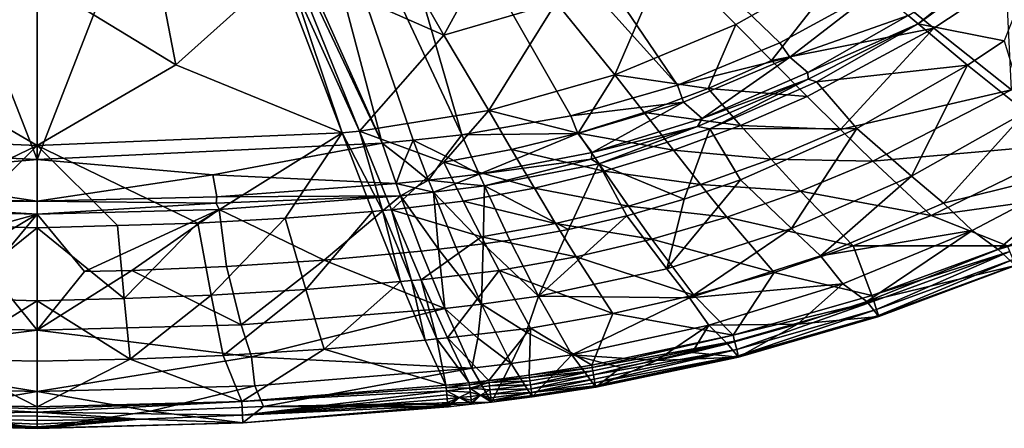
# Model space of a CAD drawing. Extents: x -300 to 300, y -210 to 210.
# Drawn here: x -3 to 173, y -210 to -137 of the extents above; entities that cross this region are included whole.
import ezdxf

# ---------------------------------------------------------------- set-up
doc = ezdxf.new("R2010")
doc.units = 0
doc.header["$MEASUREMENT"] = 0
doc.layers.add('LAYER00002', color=7, linetype='CONTINUOUS')

msp = doc.modelspace()

# ---------------------------------------------------------------- linework, layer by layer
at = {"layer": 'LAYER00002', "color": 7}
for points in [[(64.88, -75.93, 20.01), (114.3, -148.7, 20.01), (53.82, -81.58, 20.01)], [(64.88, -75.93, 20.01), (149.93, -131.62, 20.01), (132.59, -141.14, 20.01)], [(64.88, -75.93, 20.01), (132.59, -141.14, 20.01), (114.3, -148.7, 20.01)], [(53.82, -81.58, 20.01), (75.8, -157.58, 20.01), (42.18, -85.84, 20.01)], [(53.82, -81.58, 20.01), (114.3, -148.7, 20.01), (95.29, -154.2, 20.01)], [(53.82, -81.58, 20.01), (95.29, -154.2, 20.01), (75.8, -157.58, 20.01)], [(61.59, -159.09, 20.01), (30.11, -88.65, 20.01), (42.18, -85.84, 20.01)], [(42.18, -85.84, 20.01), (75.8, -157.58, 20.01), (67.14, -158.54, 20.01)], [(42.18, -85.84, 20.01), (67.14, -158.54, 20.01), (61.59, -159.09, 20.01)], [(-61.59, -159.09, 20.01), (-28.47, -88.91, 20.01), (0, -162, 20.01)], [(0, -162, 20.01), (-28.47, -88.91, 20.01), (0, -90.28, 20.01)], [(0, -162, 20.01), (0, -90.28, 20.01), (28.47, -88.91, 20.01)], [(0, -162, 20.01), (28.47, -88.91, 20.01), (61.59, -159.09, 20.01)], [(61.59, -159.09, 20.01), (28.47, -88.91, 20.01), (30.11, -88.65, 20.01)], [(65.01, -126.44, 43.13), (72.62, -139.8, 49.18), (82.92, -120.96, 43.13)], [(72.62, -139.8, 49.18), (92.69, -133.94, 49.18), (82.92, -120.96, 43.13)], [(180.59, -120.58, 40.1), (157.28, -137.77, 40.1), (168.75, -128.48, 38.13)], [(172.65, -140.77, 56.26), (157.28, -137.77, 40.1), (180.59, -120.58, 40.1)], [(72.62, -139.8, 49.18), (65.01, -126.44, 43.13), (45.91, -128, 42.42)], [(103.15, -146.83, 56.11), (112.37, -125.51, 49.18), (92.69, -133.94, 49.18)], [(103.15, -146.83, 56.11), (124.74, -137.85, 56.11), (112.37, -125.51, 49.18)], [(112.37, -125.51, 49.18), (124.74, -137.85, 56.11), (145.13, -126.39, 56.11)], [(131.09, -144.31, 60.35), (145.13, -126.39, 56.11), (124.74, -137.85, 56.11)], [(160.06, -138.51, 65.47), (145.13, -126.39, 56.11), (131.09, -144.31, 60.35)], [(145.13, -126.39, 56.11), (160.06, -138.51, 65.47), (173, -129.95, 65.5)], [(43.44, -128.27, 42.42), (22.18, -131.44, 43.15), (24.76, -145.06, 49.18)], [(54.44, -157.19, 56.11), (43.44, -128.27, 42.42), (24.76, -145.06, 49.18)], [(43.44, -128.27, 42.42), (54.44, -157.19, 56.11), (45.33, -129.86, 43.13)], [(45.33, -129.86, 43.13), (57.55, -156.9, 56.11), (45.91, -128, 42.42)], [(45.91, -128, 42.42), (57.55, -156.9, 56.11), (72.62, -139.8, 49.18)], [(0, -129.95, 42.39), (-22.18, -131.44, 43.15), (-24.76, -145.06, 49.18)], [(0, -159.47, 56.11), (0, -129.95, 42.39), (-24.76, -145.06, 49.18)], [(22.18, -131.44, 43.15), (0, -129.95, 42.39), (24.76, -145.06, 49.18)], [(24.76, -145.06, 49.18), (0, -129.95, 42.39), (0, -159.47, 56.11)], [(54.44, -157.19, 56.11), (57.55, -156.9, 56.11), (45.33, -129.86, 43.13)], [(157.28, -137.77, 40.1), (155.49, -136.24, 36.15), (168.75, -128.48, 38.13)], [(173.91, -149.53, 77.58), (173, -129.95, 65.5), (160.06, -138.51, 65.47)], [(134.39, -143.73, 28.27), (132.59, -141.14, 20.01), (149.93, -131.62, 20.01)], [(155.49, -136.24, 36.15), (134.39, -143.73, 28.27), (149.93, -131.62, 20.01)], [(80.65, -153.21, 56.11), (92.69, -133.94, 49.18), (72.62, -139.8, 49.18)], [(103.15, -146.83, 56.11), (92.69, -133.94, 49.18), (80.65, -153.21, 56.11)], [(155.49, -136.24, 36.15), (137.55, -146.42, 36.15), (134.39, -143.73, 28.27)], [(137.55, -146.42, 36.15), (155.49, -136.24, 36.15), (157.28, -137.77, 40.1)], [(103.15, -146.83, 56.11), (119.78, -149.31, 60.35), (124.74, -137.85, 56.11)], [(119.78, -149.31, 60.35), (131.09, -144.31, 60.35), (124.74, -137.85, 56.11)], [(137.45, -150.73, 65.48), (160.06, -138.51, 65.47), (131.09, -144.31, 60.35)], [(143.4, -156.65, 71.17), (160.06, -138.51, 65.47), (137.45, -150.73, 65.48)], [(137.63, -147.61, 38.14), (137.55, -146.42, 36.15), (157.28, -137.77, 40.1)], [(139.14, -148.12, 40.1), (137.63, -147.61, 38.14), (157.28, -137.77, 40.1)], [(166.06, -145.14, 56.26), (139.14, -148.12, 40.1), (157.28, -137.77, 40.1)], [(173.91, -149.53, 77.58), (160.06, -138.51, 65.47), (143.4, -156.65, 71.17)], [(166.06, -145.14, 56.26), (157.28, -137.77, 40.1), (172.65, -140.77, 56.26)], [(57.55, -156.9, 56.11), (80.65, -153.21, 56.11), (72.62, -139.8, 49.18)], [(114.3, -148.7, 20.01), (132.59, -141.14, 20.01), (134.39, -143.73, 28.27)], [(166.06, -145.14, 56.26), (172.65, -140.77, 56.26), (176.5, -153.46, 71.02)], [(114.3, -148.7, 20.01), (134.39, -143.73, 28.27), (115.38, -151.74, 28.27)], [(134.39, -143.73, 28.27), (118.69, -154.63, 36.15), (115.38, -151.74, 28.27)], [(134.39, -143.73, 28.27), (137.55, -146.42, 36.15), (118.69, -154.63, 36.15)], [(0, -159.47, 56.11), (-24.76, -145.06, 49.18), (-54.44, -157.19, 56.11)], [(54.44, -157.19, 56.11), (24.76, -145.06, 49.18), (0, -159.47, 56.11)], [(137.45, -150.73, 65.48), (131.09, -144.31, 60.35), (119.78, -149.31, 60.35)], [(166.06, -145.14, 56.26), (146.31, -156.44, 56.26), (139.14, -148.12, 40.1)], [(156.11, -164.95, 71.02), (146.31, -156.44, 56.26), (166.06, -145.14, 56.26)], [(176.5, -153.46, 71.02), (156.11, -164.95, 71.02), (166.06, -145.14, 56.26)], [(96.56, -157.25, 60.35), (103.15, -146.83, 56.11), (80.65, -153.21, 56.11)], [(108.36, -153.59, 60.35), (103.15, -146.83, 56.11), (96.56, -157.25, 60.35)], [(108.36, -153.59, 60.35), (119.78, -149.31, 60.35), (103.15, -146.83, 56.11)], [(118.69, -154.63, 36.15), (137.63, -147.61, 38.14), (117.9, -156.09, 38.14)], [(137.63, -147.61, 38.14), (120.09, -156.49, 40.1), (117.9, -156.09, 38.14)], [(118.69, -154.63, 36.15), (137.55, -146.42, 36.15), (137.63, -147.61, 38.14)], [(139.14, -148.12, 40.1), (120.09, -156.49, 40.1), (137.63, -147.61, 38.14)], [(114.3, -148.7, 20.01), (115.38, -151.74, 28.27), (95.29, -154.2, 20.01)], [(125.58, -155.88, 65.48), (119.78, -149.31, 60.35), (108.36, -153.59, 60.35)], [(125.58, -155.88, 65.48), (137.45, -150.73, 65.48), (119.78, -149.31, 60.35)], [(146.31, -156.44, 56.26), (120.09, -156.49, 40.1), (139.14, -148.12, 40.1)], [(143.4, -156.65, 71.17), (137.45, -150.73, 65.48), (125.58, -155.88, 65.48)], [(173.91, -149.53, 77.58), (143.4, -156.65, 71.17), (149.17, -162.26, 77.61)], [(173.91, -149.53, 77.58), (149.17, -162.26, 77.61), (186.35, -159.01, 92.16)], [(115.38, -151.74, 28.27), (96.55, -157.33, 28.27), (95.29, -154.2, 20.01)], [(96.55, -157.33, 28.27), (115.38, -151.74, 28.27), (99.08, -160.72, 36.15)], [(115.38, -151.74, 28.27), (118.69, -154.63, 36.15), (99.08, -160.72, 36.15)], [(80.65, -153.21, 56.11), (57.55, -156.9, 56.11), (72.61, -162.44, 60.35)], [(84.71, -160.18, 60.35), (80.65, -153.21, 56.11), (72.61, -162.44, 60.35)], [(96.55, -157.33, 28.27), (75.8, -157.58, 20.01), (95.29, -154.2, 20.01)], [(96.56, -157.25, 60.35), (80.65, -153.21, 56.11), (84.71, -160.18, 60.35)], [(113.58, -160.29, 65.48), (108.36, -153.59, 60.35), (96.56, -157.25, 60.35)], [(118.69, -154.63, 36.15), (117.9, -156.09, 38.14), (99.08, -160.72, 36.15)], [(113.58, -160.29, 65.48), (125.58, -155.88, 65.48), (108.36, -153.59, 60.35)], [(161.8, -169.79, 79.31), (156.11, -164.95, 71.02), (176.5, -153.46, 71.02)], [(188.98, -163.06, 88.86), (161.8, -169.79, 79.31), (176.5, -153.46, 71.02)], [(117.9, -156.09, 38.14), (98.9, -161.9, 38.14), (99.08, -160.72, 36.15)], [(98.9, -161.9, 38.14), (117.9, -156.09, 38.14), (100.26, -162.73, 40.1)], [(117.9, -156.09, 38.14), (120.09, -156.49, 40.1), (100.26, -162.73, 40.1)], [(113.58, -160.29, 65.48), (131.01, -161.91, 71.17), (125.58, -155.88, 65.48)], [(143.4, -156.65, 71.17), (125.58, -155.88, 65.48), (131.01, -161.91, 71.17)], [(-54.44, -157.19, 56.11), (-28.7, -173.3, 65.42), (0, -159.47, 56.11)], [(54.44, -157.19, 56.11), (0, -159.47, 56.11), (28.71, -173.32, 65.43)], [(54.44, -157.19, 56.11), (28.71, -173.32, 65.43), (44.3, -172.47, 65.43)], [(59.88, -171.26, 65.42), (54.44, -157.19, 56.11), (44.3, -172.47, 65.43)], [(61.68, -171.1, 65.42), (57.55, -156.9, 56.11), (54.44, -157.19, 56.11)], [(59.88, -171.26, 65.42), (61.68, -171.1, 65.42), (54.44, -157.19, 56.11)], [(72.61, -162.44, 60.35), (57.55, -156.9, 56.11), (63.3, -170.95, 65.42)], [(63.3, -170.95, 65.42), (57.55, -156.9, 56.11), (61.68, -171.1, 65.42)], [(75.8, -157.58, 20.01), (72.9, -161.37, 28.33), (67.14, -158.54, 20.01)], [(75.8, -157.58, 20.01), (78.89, -164.57, 36.15), (72.9, -161.37, 28.33)], [(78.89, -164.57, 36.15), (75.8, -157.58, 20.01), (96.55, -157.33, 28.27)], [(99.08, -160.72, 36.15), (78.89, -164.57, 36.15), (96.55, -157.33, 28.27)], [(101.21, -164.06, 65.48), (96.56, -157.25, 60.35), (84.71, -160.18, 60.35)], [(113.58, -160.29, 65.48), (96.56, -157.25, 60.35), (101.21, -164.06, 65.48)], [(100.26, -162.73, 40.1), (120.09, -156.49, 40.1), (115.48, -169.09, 56.26)], [(115.48, -169.09, 56.26), (120.09, -156.49, 40.1), (125.54, -165.59, 56.26)], [(125.54, -165.59, 56.26), (120.09, -156.49, 40.1), (146.31, -156.44, 56.26)], [(134.68, -174.32, 71.02), (125.54, -165.59, 56.26), (146.31, -156.44, 56.26)], [(143.4, -156.65, 71.17), (131.01, -161.91, 71.17), (149.17, -162.26, 77.61)], [(156.11, -164.95, 71.02), (134.68, -174.32, 71.02), (146.31, -156.44, 56.26)], [(-61.59, -159.09, 20.01), (0, -162, 20.01), (-31.37, -164.7, 28.3)], [(-28.7, -173.3, 65.42), (-14.35, -173.77, 65.42), (0, -159.47, 56.11)], [(-14.35, -173.77, 65.42), (0, -174.19, 65.62), (0, -159.47, 56.11)], [(0, -162, 20.01), (61.59, -159.09, 20.01), (31.37, -164.7, 28.3)], [(0, -159.47, 56.11), (14.35, -173.79, 65.43), (28.71, -173.32, 65.43)], [(0, -159.47, 56.11), (0, -174.19, 65.62), (14.35, -173.79, 65.43)], [(61.59, -159.09, 20.01), (64.11, -166.25, 36.15), (31.37, -164.7, 28.3)], [(67.14, -158.54, 20.01), (65.59, -162.16, 28.33), (61.59, -159.09, 20.01)], [(64.11, -166.25, 36.15), (61.59, -159.09, 20.01), (65.59, -162.16, 28.33)], [(67.14, -158.54, 20.01), (69.9, -165.65, 36.15), (65.59, -162.16, 28.33)], [(69.9, -165.65, 36.15), (67.14, -158.54, 20.01), (72.9, -161.37, 28.33)], [(149.17, -162.26, 77.61), (159.57, -171.96, 92.22), (186.35, -159.01, 92.16)], [(186.35, -159.01, 92.16), (159.57, -171.96, 92.22), (196.75, -166.81, 109.02)], [(78.89, -164.57, 36.15), (69.9, -165.65, 36.15), (72.9, -161.37, 28.33)], [(88.78, -167.08, 65.48), (84.71, -160.18, 60.35), (72.61, -162.44, 60.35)], [(98.9, -161.9, 38.14), (78.89, -164.57, 36.15), (99.08, -160.72, 36.15)], [(88.78, -167.08, 65.48), (101.21, -164.06, 65.48), (84.71, -160.18, 60.35)], [(113.58, -160.29, 65.48), (101.21, -164.06, 65.48), (118.45, -166.44, 71.17)], [(113.58, -160.29, 65.48), (118.45, -166.44, 71.17), (131.01, -161.91, 71.17)], [(-31.37, -164.7, 28.3), (0, -162, 20.01), (0, -169.44, 36.15)], [(0, -169.44, 36.15), (0, -162, 20.01), (31.37, -164.7, 28.3)], [(76.09, -169.41, 65.48), (72.61, -162.44, 60.35), (63.3, -170.95, 65.42)], [(69.9, -165.65, 36.15), (64.11, -166.25, 36.15), (65.59, -162.16, 28.33)], [(88.78, -167.08, 65.48), (72.61, -162.44, 60.35), (76.09, -169.41, 65.48)], [(79.85, -166.71, 40.1), (78.89, -164.57, 36.15), (98.9, -161.9, 38.14)], [(100.26, -162.73, 40.1), (79.85, -166.71, 40.1), (98.9, -161.9, 38.14)], [(94.88, -174.5, 56.26), (79.85, -166.71, 40.1), (100.26, -162.73, 40.1)], [(94.88, -174.5, 56.26), (100.26, -162.73, 40.1), (105.25, -172.06, 56.26)], [(105.25, -172.06, 56.26), (100.26, -162.73, 40.1), (115.48, -169.09, 56.26)], [(131.01, -161.91, 71.17), (118.45, -166.44, 71.17), (136.25, -167.62, 77.61)], [(131.01, -161.91, 71.17), (136.25, -167.62, 77.61), (149.17, -162.26, 77.61)], [(149.17, -162.26, 77.61), (136.25, -167.62, 77.61), (159.57, -171.96, 92.22)], [(188.98, -163.06, 88.86), (166.93, -174.68, 88.86), (161.8, -169.79, 79.31)], [(166.93, -174.68, 88.86), (188.98, -163.06, 88.86), (171.54, -178.05, 97.89)], [(171.54, -178.05, 97.89), (188.98, -163.06, 88.86), (198.32, -169.93, 107.24)], [(-32.1, -168.64, 36.15), (-31.37, -164.7, 28.3), (0, -169.44, 36.15)], [(0, -169.44, 36.15), (31.37, -164.7, 28.3), (32.1, -168.64, 36.15)], [(31.37, -164.7, 28.3), (64.11, -166.25, 36.15), (32.1, -168.64, 36.15)], [(78.89, -164.57, 36.15), (74.96, -166.19, 38.15), (69.9, -165.65, 36.15)], [(78.89, -164.57, 36.15), (79.85, -166.71, 40.1), (74.96, -166.19, 38.15)], [(88.78, -167.08, 65.48), (105.55, -170.3, 71.17), (101.21, -164.06, 65.48)], [(118.45, -166.44, 71.17), (101.21, -164.06, 65.48), (105.55, -170.3, 71.17)], [(139.83, -179.21, 79.31), (134.68, -174.32, 71.02), (156.11, -164.95, 71.02)], [(156.11, -164.95, 71.02), (161.8, -169.79, 79.31), (139.83, -179.21, 79.31)], [(64.11, -166.25, 36.15), (64.9, -168.44, 40.1), (32.1, -168.64, 36.15)], [(69.9, -165.65, 36.15), (67.41, -167.04, 38.15), (64.11, -166.25, 36.15)], [(64.9, -168.44, 40.1), (64.11, -166.25, 36.15), (67.41, -167.04, 38.15)], [(69.9, -165.65, 36.15), (70.75, -167.82, 40.1), (67.41, -167.04, 38.15)], [(70.75, -167.82, 40.1), (69.9, -165.65, 36.15), (74.96, -166.19, 38.15)], [(79.85, -166.71, 40.1), (70.75, -167.82, 40.1), (74.96, -166.19, 38.15)], [(79.85, -166.71, 40.1), (79.66, -177.05, 56.26), (70.75, -167.82, 40.1)], [(84.38, -176.38, 56.26), (79.66, -177.05, 56.26), (79.85, -166.71, 40.1)], [(84.38, -176.38, 56.26), (79.85, -166.71, 40.1), (94.88, -174.5, 56.26)], [(105.55, -170.3, 71.17), (123.15, -172.25, 77.61), (118.45, -166.44, 71.17)], [(112.41, -181.5, 71.02), (115.48, -169.09, 56.26), (125.54, -165.59, 56.26)], [(134.68, -174.32, 71.02), (112.41, -181.5, 71.02), (125.54, -165.59, 56.26)], [(118.45, -166.44, 71.17), (123.15, -172.25, 77.61), (136.25, -167.62, 77.61)], [(159.57, -171.96, 92.22), (173.23, -177.38, 108.87), (196.75, -166.81, 109.02)], [(-32.1, -168.64, 36.15), (0, -169.44, 36.15), (-31.96, -169.77, 38.14)], [(0, -169.44, 36.15), (32.1, -168.64, 36.15), (31.96, -169.77, 38.14)], [(32.49, -170.9, 40.1), (31.96, -169.77, 38.14), (64.9, -168.44, 40.1)], [(32.1, -168.64, 36.15), (64.9, -168.44, 40.1), (31.96, -169.77, 38.14)], [(32.49, -170.9, 40.1), (64.9, -168.44, 40.1), (51.23, -179.95, 56.25)], [(51.23, -179.95, 56.25), (64.9, -168.44, 40.1), (68.59, -178.34, 56.26)], [(70.75, -167.82, 40.1), (64.9, -168.44, 40.1), (67.41, -167.04, 38.15)], [(70.75, -167.82, 40.1), (71.68, -178.01, 56.26), (64.9, -168.44, 40.1)], [(71.68, -178.01, 56.26), (68.59, -178.34, 56.26), (64.9, -168.44, 40.1)], [(79.66, -177.05, 56.26), (74.77, -177.66, 56.26), (70.75, -167.82, 40.1)], [(74.77, -177.66, 56.26), (71.68, -178.01, 56.26), (70.75, -167.82, 40.1)], [(88.78, -167.08, 65.48), (76.09, -169.41, 65.48), (92.57, -173.4, 71.17)], [(88.78, -167.08, 65.48), (92.57, -173.4, 71.17), (105.55, -170.3, 71.17)], [(136.25, -167.62, 77.61), (123.15, -172.25, 77.61), (145.68, -177.41, 92.22)], [(136.25, -167.62, 77.61), (145.68, -177.41, 92.22), (159.57, -171.96, 92.22)], [(-31.96, -169.77, 38.14), (0, -171.73, 40.1), (-32.49, -170.9, 40.1)], [(0, -169.44, 36.15), (0, -171.73, 40.1), (-31.96, -169.77, 38.14)], [(0, -171.73, 40.1), (0, -169.44, 36.15), (31.96, -169.77, 38.14)], [(32.49, -170.9, 40.1), (0, -171.73, 40.1), (31.96, -169.77, 38.14)], [(76.09, -169.41, 65.48), (63.3, -170.95, 65.42), (79.34, -175.8, 71.17)], [(92.57, -173.4, 71.17), (76.09, -169.41, 65.48), (79.34, -175.8, 71.17)], [(109.74, -176.18, 77.61), (105.55, -170.3, 71.17), (92.57, -173.4, 71.17)], [(115.48, -169.09, 56.26), (112.41, -181.5, 71.02), (105.25, -172.06, 56.26)], [(123.15, -172.25, 77.61), (105.55, -170.3, 71.17), (109.74, -176.18, 77.61)], [(161.8, -169.79, 79.31), (166.93, -174.68, 88.86), (139.83, -179.21, 79.31)], [(174.67, -180.88, 107.28), (171.54, -178.05, 97.89), (198.32, -169.93, 107.24)], [(-32.49, -170.9, 40.1), (0, -171.73, 40.1), (-33.82, -181.11, 56.25)], [(0, -171.73, 40.1), (-16.92, -181.8, 56.25), (-33.82, -181.11, 56.25)], [(-16.92, -181.8, 56.25), (0, -171.73, 40.1), (-8.46, -181.97, 56.25)], [(0, -192.45, 71.02), (-8.46, -181.97, 56.25), (0, -171.73, 40.1)], [(0, -171.73, 40.1), (32.49, -170.9, 40.1), (8.46, -181.97, 56.25)], [(0, -192.45, 71.02), (0, -171.73, 40.1), (8.46, -181.97, 56.25)], [(16.92, -181.8, 56.25), (8.46, -181.97, 56.25), (32.49, -170.9, 40.1)], [(16.92, -181.8, 56.25), (32.49, -170.9, 40.1), (33.82, -181.11, 56.25)], [(33.82, -181.11, 56.25), (32.49, -170.9, 40.1), (51.23, -179.95, 56.25)], [(59.88, -171.26, 65.42), (44.3, -172.47, 65.43), (48, -185.2, 77.51)], [(64.87, -183.79, 77.47), (59.88, -171.26, 65.42), (48, -185.2, 77.51)], [(59.88, -171.26, 65.42), (64.87, -183.79, 77.47), (61.68, -171.1, 65.42)], [(63.3, -170.95, 65.42), (61.68, -171.1, 65.42), (66.82, -183.61, 77.47)], [(61.68, -171.1, 65.42), (64.87, -183.79, 77.47), (66.82, -183.61, 77.47)], [(63.3, -170.95, 65.42), (68.58, -183.44, 77.47), (79.34, -175.8, 71.17)], [(63.3, -170.95, 65.42), (66.82, -183.61, 77.47), (68.58, -183.44, 77.47)], [(105.25, -172.06, 56.26), (112.41, -181.5, 71.02), (89.53, -186.4, 71.02)], [(94.88, -174.5, 56.26), (105.25, -172.06, 56.26), (89.53, -186.4, 71.02)], [(145.68, -177.41, 92.22), (173.23, -177.38, 108.87), (159.57, -171.96, 92.22)], [(-14.35, -173.77, 65.42), (-15.55, -186.75, 77.46), (0, -174.19, 65.62)], [(0, -174.19, 65.62), (15.55, -186.78, 77.5), (14.35, -173.79, 65.43)], [(14.35, -173.79, 65.43), (15.55, -186.78, 77.5), (28.71, -173.32, 65.43)], [(15.55, -186.78, 77.5), (31.1, -186.2, 77.5), (28.71, -173.32, 65.43)], [(44.3, -172.47, 65.43), (28.71, -173.32, 65.43), (31.1, -186.2, 77.5)], [(48, -185.2, 77.51), (44.3, -172.47, 65.43), (31.1, -186.2, 77.5)], [(92.57, -173.4, 71.17), (79.34, -175.8, 71.17), (96.23, -179.36, 77.61)], [(109.74, -176.18, 77.61), (92.57, -173.4, 71.17), (96.23, -179.36, 77.61)], [(131.58, -182.15, 92.22), (123.15, -172.25, 77.61), (109.74, -176.18, 77.61)], [(123.15, -172.25, 77.61), (131.58, -182.15, 92.22), (145.68, -177.41, 92.22)], [(-15.55, -186.75, 77.46), (0, -187.23, 77.78), (0, -174.19, 65.62)], [(0, -174.19, 65.62), (0, -187.23, 77.78), (15.55, -186.78, 77.5)], [(84.38, -176.38, 56.26), (94.88, -174.5, 56.26), (89.53, -186.4, 71.02)], [(116.48, -186.66, 79.31), (112.41, -181.5, 71.02), (134.68, -174.32, 71.02)], [(116.48, -186.66, 79.31), (134.68, -174.32, 71.02), (139.83, -179.21, 79.31)], [(143.82, -184.19, 88.86), (139.83, -179.21, 79.31), (166.93, -174.68, 88.86)], [(143.82, -184.19, 88.86), (166.93, -174.68, 88.86), (148.13, -187.33, 97.89)], [(148.13, -187.33, 97.89), (166.93, -174.68, 88.86), (171.54, -178.05, 97.89)], [(79.34, -175.8, 71.17), (68.58, -183.44, 77.47), (82.48, -181.83, 77.61)], [(79.34, -187.82, 71.02), (74.77, -177.66, 56.26), (79.66, -177.05, 56.26)], [(96.23, -179.36, 77.61), (79.34, -175.8, 71.17), (82.48, -181.83, 77.61)], [(89.53, -186.4, 71.02), (79.34, -187.82, 71.02), (79.66, -177.05, 56.26)], [(84.38, -176.38, 56.26), (89.53, -186.4, 71.02), (79.66, -177.05, 56.26)], [(109.74, -176.18, 77.61), (96.23, -179.36, 77.61), (117.24, -186.19, 92.22)], [(109.74, -176.18, 77.61), (117.24, -186.19, 92.22), (131.58, -182.15, 92.22)], [(131.58, -182.15, 92.22), (149.02, -186.25, 108.77), (145.68, -177.41, 92.22)], [(145.68, -177.41, 92.22), (149.02, -186.25, 108.77), (173.23, -177.38, 108.87)], [(149.02, -186.25, 108.77), (173.66, -178.42, 109.88), (173.23, -177.38, 108.87)], [(72.78, -188.56, 71.02), (51.23, -179.95, 56.25), (68.59, -178.34, 56.26)], [(72.78, -188.56, 71.02), (68.59, -178.34, 56.26), (71.68, -178.01, 56.26)], [(74.77, -177.66, 56.26), (79.34, -187.82, 71.02), (71.68, -178.01, 56.26)], [(79.34, -187.82, 71.02), (72.78, -188.56, 71.02), (71.68, -178.01, 56.26)], [(143.82, -184.19, 88.86), (116.48, -186.66, 79.31), (139.83, -179.21, 79.31)], [(174.67, -180.88, 107.28), (148.13, -187.33, 97.89), (171.54, -178.05, 97.89)], [(149.02, -186.25, 108.77), (149.37, -187.29, 109.84), (173.66, -178.42, 109.88)], [(173.66, -178.42, 109.88), (149.37, -187.29, 109.84), (149.84, -188.74, 109.89)], [(173.66, -178.42, 109.88), (149.84, -188.74, 109.89), (174.24, -179.82, 109.85)], [(36.44, -191.48, 71.02), (33.82, -181.11, 56.25), (51.23, -179.95, 56.25)], [(36.44, -191.48, 71.02), (51.23, -179.95, 56.25), (72.78, -188.56, 71.02)], [(102.76, -189.5, 92.22), (96.23, -179.36, 77.61), (82.48, -181.83, 77.61)], [(96.23, -179.36, 77.61), (102.76, -189.5, 92.22), (117.24, -186.19, 92.22)], [(174.67, -180.88, 107.28), (150.26, -190, 107.35), (148.13, -187.33, 97.89)], [(149.84, -188.74, 109.89), (150.21, -189.84, 108.88), (174.24, -179.82, 109.85)], [(174.24, -179.82, 109.85), (150.21, -189.84, 108.88), (174.65, -180.82, 108.79)], [(150.26, -190, 107.35), (174.65, -180.82, 108.79), (150.21, -189.84, 108.88)], [(150.26, -190, 107.35), (174.67, -180.88, 107.28), (174.65, -180.82, 108.79)], [(0, -192.45, 71.02), (-36.44, -191.48, 71.02), (-8.46, -181.97, 56.25)], [(36.44, -191.48, 71.02), (0, -192.45, 71.02), (16.92, -181.8, 56.25)], [(16.92, -181.8, 56.25), (0, -192.45, 71.02), (8.46, -181.97, 56.25)], [(36.44, -191.48, 71.02), (16.92, -181.8, 56.25), (33.82, -181.11, 56.25)], [(82.48, -181.83, 77.61), (68.58, -183.44, 77.47), (73.24, -193.83, 91.97)], [(88.08, -192.1, 92.22), (82.48, -181.83, 77.61), (73.24, -193.83, 91.97)], [(82.48, -181.83, 77.61), (88.08, -192.1, 92.22), (102.76, -189.5, 92.22)], [(89.53, -186.4, 71.02), (112.41, -181.5, 71.02), (116.48, -186.66, 79.31)], [(117.24, -186.19, 92.22), (124.26, -193.37, 108.71), (131.58, -182.15, 92.22)], [(124.26, -193.37, 108.71), (149.02, -186.25, 108.77), (131.58, -182.15, 92.22)], [(64.87, -183.79, 77.47), (48, -185.2, 77.51), (51.26, -195.83, 92.03)], [(69.27, -194.23, 91.97), (64.87, -183.79, 77.47), (51.26, -195.83, 92.03)], [(66.82, -183.61, 77.47), (64.87, -183.79, 77.47), (69.27, -194.23, 91.97)], [(66.82, -183.61, 77.47), (71.36, -194.02, 91.97), (68.58, -183.44, 77.47)], [(71.36, -194.02, 91.97), (66.82, -183.61, 77.47), (69.27, -194.23, 91.97)], [(68.58, -183.44, 77.47), (71.36, -194.02, 91.97), (73.24, -193.83, 91.97)], [(119.92, -191.59, 88.86), (116.48, -186.66, 79.31), (143.82, -184.19, 88.86)], [(143.82, -184.19, 88.86), (135.76, -191.36, 97.89), (119.92, -191.59, 88.86)], [(143.82, -184.19, 88.86), (148.13, -187.33, 97.89), (135.76, -191.36, 97.89)], [(31.1, -186.2, 77.5), (15.55, -186.78, 77.5), (16.61, -197.65, 92.02)], [(16.61, -197.65, 92.02), (33.22, -196.99, 92.02), (31.1, -186.2, 77.5)], [(33.22, -196.99, 92.02), (48, -185.2, 77.51), (31.1, -186.2, 77.5)], [(33.22, -196.99, 92.02), (51.26, -195.83, 92.03), (48, -185.2, 77.51)], [(117.24, -186.19, 92.22), (102.76, -189.5, 92.22), (124.26, -193.37, 108.71)], [(149.02, -186.25, 108.77), (124.26, -193.37, 108.71), (149.37, -187.29, 109.84)], [(-16.61, -197.61, 91.96), (0, -187.23, 77.78), (-15.55, -186.75, 77.46)], [(-16.61, -197.61, 91.96), (0, -198.02, 92.25), (0, -187.23, 77.78)], [(0, -187.23, 77.78), (16.61, -197.65, 92.02), (15.55, -186.78, 77.5)], [(0, -187.23, 77.78), (0, -198.02, 92.25), (16.61, -197.65, 92.02)], [(72.78, -188.56, 71.02), (79.34, -187.82, 71.02), (78.67, -193.88, 79.59)], [(84.6, -198.43, 88.86), (78.67, -193.88, 79.59), (79.34, -187.82, 71.02)], [(79.34, -187.82, 71.02), (89.53, -186.4, 71.02), (87.28, -192.81, 79.59)], [(84.6, -198.43, 88.86), (79.34, -187.82, 71.02), (87.28, -192.81, 79.59)], [(95.47, -196.84, 88.86), (87.28, -192.81, 79.59), (89.53, -186.4, 71.02)], [(95.47, -196.84, 88.86), (89.53, -186.4, 71.02), (116.48, -186.66, 79.31)], [(119.92, -191.59, 88.86), (95.47, -196.84, 88.86), (116.48, -186.66, 79.31)], [(149.37, -187.29, 109.84), (124.26, -193.37, 108.71), (124.51, -194.4, 109.81)], [(124.51, -194.4, 109.81), (124.88, -195.88, 109.91), (149.37, -187.29, 109.84)], [(149.84, -188.74, 109.89), (149.37, -187.29, 109.84), (124.88, -195.88, 109.91)], [(148.13, -187.33, 97.89), (150.26, -190, 107.35), (135.76, -191.36, 97.89)], [(38.27, -197.21, 79.56), (36.44, -191.48, 71.02), (72.78, -188.56, 71.02)], [(77.61, -199.24, 88.86), (38.27, -197.21, 79.56), (72.78, -188.56, 71.02)], [(77.61, -199.24, 88.86), (72.78, -188.56, 71.02), (78.67, -193.88, 79.59)], [(88.08, -192.1, 92.22), (99.04, -198.7, 108.7), (102.76, -189.5, 92.22)], [(102.76, -189.5, 92.22), (99.04, -198.7, 108.7), (124.26, -193.37, 108.71)], [(125.17, -197.04, 108.95), (149.84, -188.74, 109.89), (124.88, -195.88, 109.91)], [(149.84, -188.74, 109.89), (125.17, -197.04, 108.95), (150.21, -189.84, 108.88)], [(-36.44, -191.48, 71.02), (0, -192.45, 71.02), (-38.27, -197.21, 79.56)], [(0, -192.45, 71.02), (36.44, -191.48, 71.02), (38.27, -197.21, 79.56)], [(135.76, -191.36, 97.89), (123.22, -194.87, 97.89), (119.92, -191.59, 88.86)], [(123.22, -194.87, 97.89), (135.76, -191.36, 97.89), (125.22, -197.26, 107.44)], [(125.22, -197.26, 107.44), (150.21, -189.84, 108.88), (125.17, -197.04, 108.95)], [(125.22, -197.26, 107.44), (150.26, -190, 107.35), (150.21, -189.84, 108.88)], [(135.76, -191.36, 97.89), (150.26, -190, 107.35), (125.22, -197.26, 107.44)], [(0, -192.45, 71.02), (0, -203.38, 88.86), (-38.27, -197.21, 79.56)], [(0, -203.38, 88.86), (0, -192.45, 71.02), (38.27, -197.21, 79.56)], [(73.24, -193.83, 91.97), (80.63, -201.43, 108.72), (88.08, -192.1, 92.22)], [(80.63, -201.43, 108.72), (87.84, -200.48, 108.71), (88.08, -192.1, 92.22)], [(95.47, -196.84, 88.86), (84.6, -198.43, 88.86), (87.28, -192.81, 79.59)], [(88.08, -192.1, 92.22), (87.84, -200.48, 108.71), (99.04, -198.7, 108.7)], [(95.47, -196.84, 88.86), (119.92, -191.59, 88.86), (110.56, -197.85, 97.89)], [(110.56, -197.85, 97.89), (119.92, -191.59, 88.86), (116.91, -196.43, 97.89)], [(123.22, -194.87, 97.89), (116.91, -196.43, 97.89), (119.92, -191.59, 88.86)], [(69.27, -194.23, 91.97), (51.26, -195.83, 92.03), (72.97, -202.29, 108.73)], [(69.27, -194.23, 91.97), (72.97, -202.29, 108.73), (71.36, -194.02, 91.97)], [(71.36, -194.02, 91.97), (77.14, -201.84, 108.73), (73.24, -193.83, 91.97)], [(72.97, -202.29, 108.73), (77.14, -201.84, 108.73), (71.36, -194.02, 91.97)], [(77.14, -201.84, 108.73), (80.63, -201.43, 108.72), (73.24, -193.83, 91.97)], [(84.6, -198.43, 88.86), (77.61, -199.24, 88.86), (78.67, -193.88, 79.59)], [(99.04, -198.7, 108.7), (99.11, -199.11, 109.34), (124.26, -193.37, 108.71)], [(124.26, -193.37, 108.71), (99.11, -199.11, 109.34), (124.51, -194.4, 109.81)], [(124.51, -194.4, 109.81), (99.11, -199.11, 109.34), (99.22, -199.71, 109.8)], [(99.34, -200.44, 110), (124.51, -194.4, 109.81), (99.22, -199.71, 109.8)], [(124.88, -195.88, 109.91), (124.51, -194.4, 109.81), (99.34, -200.44, 110)], [(125.22, -197.26, 107.44), (116.91, -196.43, 97.89), (123.22, -194.87, 97.89)], [(36.53, -205.17, 108.73), (51.26, -195.83, 92.03), (33.22, -196.99, 92.02)], [(72.97, -202.29, 108.73), (51.26, -195.83, 92.03), (36.53, -205.17, 108.73)], [(99.47, -201.19, 109.92), (124.88, -195.88, 109.91), (99.34, -200.44, 110)], [(99.47, -201.19, 109.92), (99.59, -201.86, 109.58), (124.88, -195.88, 109.91)], [(124.88, -195.88, 109.91), (99.59, -201.86, 109.58), (125.17, -197.04, 108.95)], [(116.91, -196.43, 97.89), (125.22, -197.26, 107.44), (110.56, -197.85, 97.89)], [(-38.27, -197.21, 79.56), (0, -203.38, 88.86), (-38.86, -202.37, 88.87)], [(-36.53, -205.17, 108.73), (0, -206.14, 108.73), (-16.61, -197.61, 91.96)], [(0, -206.14, 108.73), (0, -198.02, 92.25), (-16.61, -197.61, 91.96)], [(38.86, -202.37, 88.87), (0, -203.38, 88.86), (38.27, -197.21, 79.56)], [(0, -198.02, 92.25), (0, -206.14, 108.73), (16.61, -197.65, 92.02)], [(0, -206.14, 108.73), (36.53, -205.17, 108.73), (16.61, -197.65, 92.02)], [(16.61, -197.65, 92.02), (36.53, -205.17, 108.73), (33.22, -196.99, 92.02)], [(38.86, -202.37, 88.87), (38.27, -197.21, 79.56), (77.61, -199.24, 88.86)], [(77.61, -199.24, 88.86), (84.6, -198.43, 88.86), (81.09, -205.29, 107.58)], [(81.09, -205.29, 107.58), (84.6, -198.43, 88.86), (88.38, -204.37, 107.56)], [(84.6, -198.43, 88.86), (95.47, -196.84, 88.86), (88.38, -204.37, 107.56)], [(88.38, -204.37, 107.56), (95.47, -196.84, 88.86), (99.72, -202.62, 107.52)], [(95.47, -196.84, 88.86), (104.18, -199.15, 97.89), (99.72, -202.62, 107.52)], [(95.47, -196.84, 88.86), (110.56, -197.85, 97.89), (104.18, -199.15, 97.89)], [(99.59, -201.86, 109.58), (99.67, -202.37, 109), (125.17, -197.04, 108.95)], [(99.72, -202.63, 108.29), (125.17, -197.04, 108.95), (99.67, -202.37, 109)], [(99.72, -202.63, 108.29), (125.22, -197.26, 107.44), (125.17, -197.04, 108.95)], [(110.56, -197.85, 97.89), (125.22, -197.26, 107.44), (99.72, -202.62, 107.52)], [(99.72, -202.63, 108.29), (99.72, -202.62, 107.52), (125.22, -197.26, 107.44)], [(104.18, -199.15, 97.89), (110.56, -197.85, 97.89), (99.72, -202.62, 107.52)], [(77.61, -199.24, 88.86), (40.45, -206.11, 97.92), (38.86, -202.37, 88.87)], [(77.61, -199.24, 88.86), (81.09, -205.29, 107.58), (40.45, -206.11, 97.92)], [(87.84, -200.48, 108.71), (99.11, -199.11, 109.34), (99.04, -198.7, 108.7)], [(87.9, -200.88, 109.35), (99.11, -199.11, 109.34), (87.84, -200.48, 108.71)], [(99.22, -199.71, 109.8), (99.11, -199.11, 109.34), (87.9, -200.88, 109.35)], [(87.98, -201.48, 109.8), (99.22, -199.71, 109.8), (87.9, -200.88, 109.35)], [(87.98, -201.48, 109.8), (88.08, -202.2, 110), (99.22, -199.71, 109.8)], [(88.08, -202.2, 110), (99.34, -200.44, 110), (99.22, -199.71, 109.8)], [(72.97, -202.29, 108.73), (77.18, -202.23, 109.36), (77.14, -201.84, 108.73)], [(77.18, -202.23, 109.36), (80.63, -201.43, 108.72), (77.14, -201.84, 108.73)], [(80.68, -201.83, 109.36), (80.63, -201.43, 108.72), (77.18, -202.23, 109.36)], [(80.68, -201.83, 109.36), (77.18, -202.23, 109.36), (77.25, -202.83, 109.81)], [(80.68, -201.83, 109.36), (77.25, -202.83, 109.81), (80.75, -202.42, 109.8)], [(80.63, -201.43, 108.72), (87.9, -200.88, 109.35), (87.84, -200.48, 108.71)], [(80.63, -201.43, 108.72), (80.68, -201.83, 109.36), (87.9, -200.88, 109.35)], [(80.68, -201.83, 109.36), (87.98, -201.48, 109.8), (87.9, -200.88, 109.35)], [(80.75, -202.42, 109.8), (87.98, -201.48, 109.8), (80.68, -201.83, 109.36)], [(80.75, -202.42, 109.8), (88.08, -202.2, 110), (87.98, -201.48, 109.8)], [(88.19, -202.95, 109.93), (99.34, -200.44, 110), (88.08, -202.2, 110)], [(99.47, -201.19, 109.92), (99.34, -200.44, 110), (88.19, -202.95, 109.93)], [(99.47, -201.19, 109.92), (88.19, -202.95, 109.93), (88.28, -203.61, 109.58)], [(99.47, -201.19, 109.92), (88.28, -203.61, 109.58), (99.59, -201.86, 109.58)], [(88.28, -203.61, 109.58), (99.67, -202.37, 109), (99.59, -201.86, 109.58)], [(-38.86, -202.37, 88.87), (0, -203.38, 88.86), (-20.23, -206.95, 97.93)], [(0, -203.38, 88.86), (0, -209.96, 107.59), (-20.23, -206.95, 97.93)], [(20.23, -206.95, 97.93), (0, -203.38, 88.86), (38.86, -202.37, 88.87)], [(0, -209.96, 107.59), (0, -203.38, 88.86), (20.23, -206.95, 97.93)], [(40.45, -206.11, 97.92), (20.23, -206.95, 97.93), (38.86, -202.37, 88.87)], [(72.97, -202.29, 108.73), (36.53, -205.17, 108.73), (73.01, -202.69, 109.36)], [(36.53, -205.17, 108.73), (73.07, -203.28, 109.81), (73.01, -202.69, 109.36)], [(36.66, -207.62, 109.92), (73.07, -203.28, 109.81), (36.53, -205.17, 108.73)], [(36.66, -207.62, 109.92), (73.15, -204, 110), (73.07, -203.28, 109.81)], [(72.97, -202.29, 108.73), (73.01, -202.69, 109.36), (77.18, -202.23, 109.36)], [(73.01, -202.69, 109.36), (77.25, -202.83, 109.81), (77.18, -202.23, 109.36)], [(73.07, -203.28, 109.81), (77.25, -202.83, 109.81), (73.01, -202.69, 109.36)], [(77.33, -203.55, 110), (77.25, -202.83, 109.81), (73.07, -203.28, 109.81)], [(75.36, -204.51, 109.93), (77.33, -203.55, 110), (73.07, -203.28, 109.81)], [(73.15, -204, 110), (75.36, -204.51, 109.93), (73.07, -203.28, 109.81)], [(77.41, -204.29, 109.93), (77.33, -203.55, 110), (75.36, -204.51, 109.93)], [(77.25, -202.83, 109.81), (80.83, -203.14, 110), (80.75, -202.42, 109.8)], [(79.17, -204.09, 109.93), (80.83, -203.14, 110), (77.25, -202.83, 109.81)], [(77.33, -203.55, 110), (79.17, -204.09, 109.93), (77.25, -202.83, 109.81)], [(77.33, -203.55, 110), (77.41, -204.29, 109.93), (79.17, -204.09, 109.93)], [(79.17, -204.09, 109.93), (80.92, -203.88, 109.93), (80.83, -203.14, 110)], [(80.83, -203.14, 110), (88.08, -202.2, 110), (80.75, -202.42, 109.8)], [(80.83, -203.14, 110), (88.19, -202.95, 109.93), (88.08, -202.2, 110)], [(80.92, -203.88, 109.93), (88.19, -202.95, 109.93), (80.83, -203.14, 110)], [(88.28, -203.61, 109.58), (88.19, -202.95, 109.93), (80.92, -203.88, 109.93)], [(88.28, -203.61, 109.58), (80.92, -203.88, 109.93), (81, -204.54, 109.59)], [(88.28, -203.61, 109.58), (81, -204.54, 109.59), (81.06, -205.04, 109.03)], [(88.28, -203.61, 109.58), (81.06, -205.04, 109.03), (88.35, -204.11, 109.02)], [(88.35, -204.11, 109.02), (99.67, -202.37, 109), (88.28, -203.61, 109.58)], [(88.35, -204.11, 109.02), (99.72, -202.63, 108.29), (99.67, -202.37, 109)], [(88.38, -204.38, 108.31), (99.72, -202.63, 108.29), (88.35, -204.11, 109.02)], [(99.72, -202.62, 107.52), (99.72, -202.63, 108.29), (88.38, -204.37, 107.56)], [(88.38, -204.37, 107.56), (99.72, -202.63, 108.29), (88.38, -204.38, 108.31)], [(-36.66, -207.62, 109.92), (0, -207.13, 109.8), (-36.53, -205.17, 108.73)], [(-36.53, -205.17, 108.73), (0, -207.13, 109.8), (0, -206.53, 109.36)], [(0, -206.14, 108.73), (-36.53, -205.17, 108.73), (0, -206.53, 109.36)], [(0, -207.13, 109.8), (36.53, -205.17, 108.73), (0, -206.53, 109.36)], [(0, -207.13, 109.8), (36.66, -207.62, 109.92), (36.53, -205.17, 108.73)], [(36.53, -205.17, 108.73), (0, -206.14, 108.73), (0, -206.53, 109.36)], [(73.23, -204.74, 109.93), (73.15, -204, 110), (36.66, -207.62, 109.92)], [(73.23, -204.74, 109.93), (36.66, -207.62, 109.92), (73.29, -205.4, 109.58)], [(36.66, -207.62, 109.92), (73.35, -205.89, 109.03), (73.29, -205.4, 109.58)], [(40.45, -206.11, 97.92), (81.09, -205.29, 107.58), (77.56, -205.69, 107.58)], [(73.15, -204, 110), (73.23, -204.74, 109.93), (75.36, -204.51, 109.93)], [(75.36, -204.51, 109.93), (73.23, -204.74, 109.93), (73.29, -205.4, 109.58)], [(73.35, -205.89, 109.03), (75.36, -204.51, 109.93), (73.29, -205.4, 109.58)], [(73.35, -205.89, 109.03), (73.37, -206.15, 108.33), (75.36, -204.51, 109.93)], [(75.36, -204.51, 109.93), (73.37, -206.15, 108.33), (77.56, -205.69, 107.58)], [(77.41, -204.29, 109.93), (75.36, -204.51, 109.93), (77.48, -204.95, 109.59)], [(77.57, -205.7, 108.33), (75.36, -204.51, 109.93), (77.56, -205.69, 107.58)], [(77.57, -205.7, 108.33), (77.54, -205.44, 109.03), (75.36, -204.51, 109.93)], [(75.36, -204.51, 109.93), (77.54, -205.44, 109.03), (77.48, -204.95, 109.59)], [(79.17, -204.09, 109.93), (77.41, -204.29, 109.93), (77.48, -204.95, 109.59)], [(77.54, -205.44, 109.03), (79.17, -204.09, 109.93), (77.48, -204.95, 109.59)], [(77.57, -205.7, 108.33), (79.17, -204.09, 109.93), (77.54, -205.44, 109.03)], [(77.56, -205.69, 107.58), (81.09, -205.29, 107.58), (79.17, -204.09, 109.93)], [(77.57, -205.7, 108.33), (77.56, -205.69, 107.58), (79.17, -204.09, 109.93)], [(81, -204.54, 109.59), (80.92, -203.88, 109.93), (79.17, -204.09, 109.93)], [(81.09, -205.29, 107.58), (81.09, -205.3, 108.32), (79.17, -204.09, 109.93)], [(79.17, -204.09, 109.93), (81.09, -205.3, 108.32), (81.06, -205.04, 109.03)], [(81, -204.54, 109.59), (79.17, -204.09, 109.93), (81.06, -205.04, 109.03)], [(81.06, -205.04, 109.03), (88.38, -204.38, 108.31), (88.35, -204.11, 109.02)], [(81.09, -205.3, 108.32), (88.38, -204.38, 108.31), (81.06, -205.04, 109.03)], [(88.38, -204.37, 107.56), (88.38, -204.38, 108.31), (81.09, -205.29, 107.58)], [(81.09, -205.29, 107.58), (88.38, -204.38, 108.31), (81.09, -205.3, 108.32)], [(0, -209.96, 107.59), (-36.74, -209.01, 107.58), (-20.23, -206.95, 97.93)], [(-36.66, -207.62, 109.92), (0, -207.84, 110), (0, -207.13, 109.8)], [(36.74, -209.01, 107.58), (0, -209.96, 107.59), (20.23, -206.95, 97.93)], [(18.34, -208.34, 109.93), (36.66, -207.62, 109.92), (0, -207.13, 109.8)], [(0, -207.84, 110), (18.34, -208.34, 109.93), (0, -207.13, 109.8)], [(40.45, -206.11, 97.92), (36.74, -209.01, 107.58), (20.23, -206.95, 97.93)], [(36.74, -209.01, 107.58), (73.35, -205.89, 109.03), (36.66, -207.62, 109.92)], [(36.74, -209.01, 107.58), (73.37, -206.15, 108.33), (73.35, -205.89, 109.03)], [(73.37, -206.14, 107.58), (36.74, -209.01, 107.58), (40.45, -206.11, 97.92)], [(73.37, -206.14, 107.58), (73.37, -206.15, 108.33), (36.74, -209.01, 107.58)], [(73.37, -206.14, 107.58), (40.45, -206.11, 97.92), (77.56, -205.69, 107.58)], [(77.56, -205.69, 107.58), (73.37, -206.15, 108.33), (73.37, -206.14, 107.58)], [(-36.74, -209.01, 107.58), (0, -209.73, 109.03), (-36.66, -207.62, 109.92)], [(0, -209.96, 107.59), (0, -209.99, 108.33), (-36.74, -209.01, 107.58)], [(-36.74, -209.01, 107.58), (0, -209.99, 108.33), (0, -209.73, 109.03)], [(-36.66, -207.62, 109.92), (0, -209.73, 109.03), (0, -209.24, 109.58)], [(0, -208.58, 109.93), (-36.66, -207.62, 109.92), (0, -209.24, 109.58)], [(0, -208.58, 109.93), (0, -207.84, 110), (-36.66, -207.62, 109.92)], [(0, -207.84, 110), (0, -208.58, 109.93), (18.34, -208.34, 109.93)], [(18.34, -208.34, 109.93), (0, -208.58, 109.93), (0, -209.24, 109.58)], [(0, -209.73, 109.03), (18.34, -208.34, 109.93), (0, -209.24, 109.58)], [(0, -209.73, 109.03), (0, -209.99, 108.33), (18.34, -208.34, 109.93)], [(18.34, -208.34, 109.93), (0, -209.99, 108.33), (36.74, -209.01, 107.58)], [(0, -209.99, 108.33), (0, -209.96, 107.59), (36.74, -209.01, 107.58)], [(36.66, -207.62, 109.92), (18.34, -208.34, 109.93), (36.74, -209.01, 107.58)]]:
    msp.add_3dface(points, dxfattribs=at)

doc.saveas('drawing.dxf')
